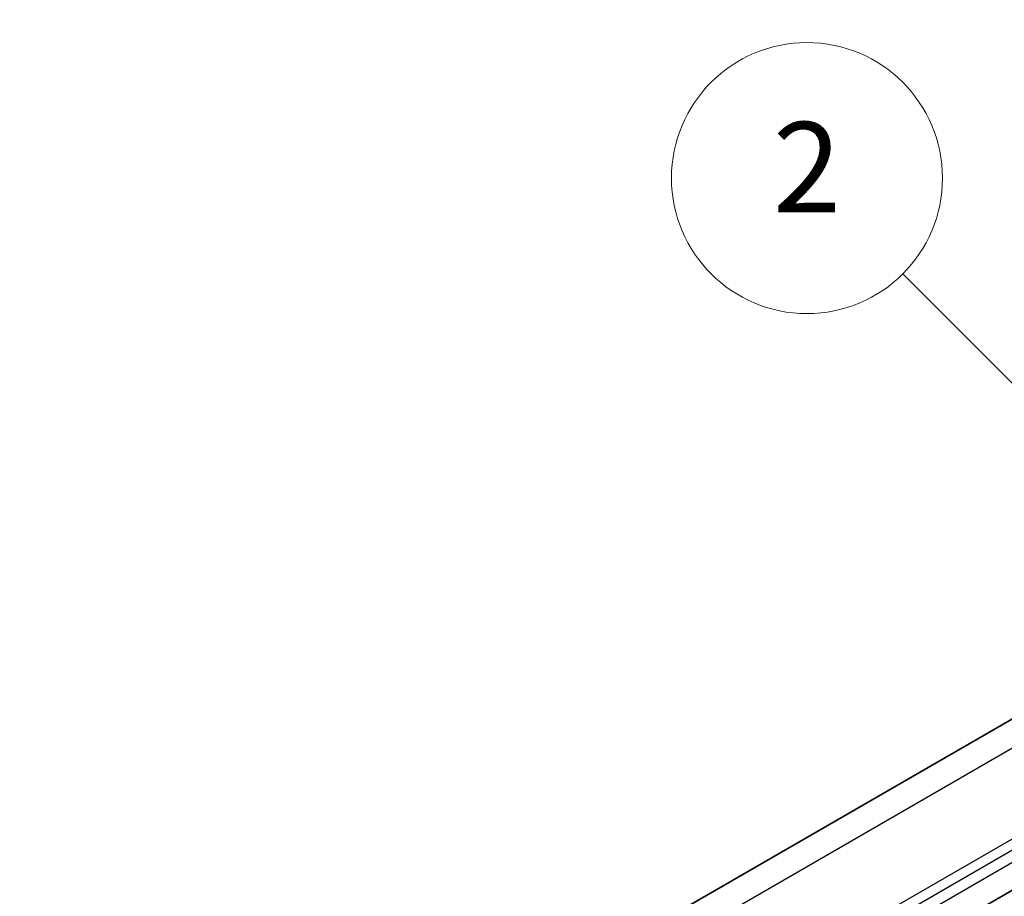
# Model space of a CAD drawing. Units: millimetres. Extents: x 0 to 6772, y 0 to 1124.
# Drawn here: x 695 to 760, y 534 to 592 of the extents above; entities that cross this region are included whole.
import ezdxf

# ---------------------------------------------------------------- set-up
doc = ezdxf.new("R2010")
doc.units = ezdxf.units.MM
for name, color, linetype, lineweight in [('Symbol (TK)', 100, 'Continuous', 18), ('Visible (ISO)', 7, 'Continuous', 35), ('Visible Narrow (ISO)', 7, 'Continuous', 25)]:
    doc.layers.add(name, color=color, linetype=linetype, lineweight=lineweight)
doc.styles.add('Note Text (TK2)', font='txt')

# ---------------------------------------------------------------- blocks, each defined once
blk = doc.blocks.new('バルーン1')
at = {"layer": 'Symbol (TK)', "color": 100}
for p, q in [((271.106, 194.418), (265.733, 199.792)), ((272.874, 192.651), (271.46, 194.772)), ((271.106, 194.418), (272.874, 192.651)), ((270.753, 194.065), (272.874, 192.651))]:
    blk.add_line(p, q, dxfattribs=at)
at = {"layer": 'Symbol (TK)'}
blk.add_circle((263.62, 201.905), 3, dxfattribs=at)
at = {"layer": 'Symbol (TK)', "color": 7, "insert": (263.62, 201.887), "char_height": 2, "attachment_point": 5, "style": 'Note Text (TK2)'}
blk.add_mtext('2', dxfattribs=at)

msp = doc.modelspace()

# ---------------------------------------------------------------- linework, layer by layer
at = {"layer": 'Visible (ISO)'}
for p, q in [((695.0629, 507.7299), (841.434, 592.2373)), ((706.6921, 503.0681), (853.0632, 587.5755))]:
    msp.add_line(p, q, dxfattribs=at)
at = {"layer": 'Visible Narrow (ISO)'}
for p, q in [((698.1761, 507.589), (844.5472, 592.0964)), ((703.8459, 504.8288), (850.217, 589.3362)), ((704.2166, 504.3066), (850.5877, 588.814)), ((704.359, 503.5649), (850.7301, 588.0723))]:
    msp.add_line(p, q, dxfattribs=at)

# ---------------------------------------------------------------- block references
at = {"layer": 'Symbol (TK)', "xscale": 3, "yscale": 3, "zscale": 3}
msp.add_blockref('バルーン1', (-43.5, -24), dxfattribs=at)

doc.saveas('drawing.dxf')
